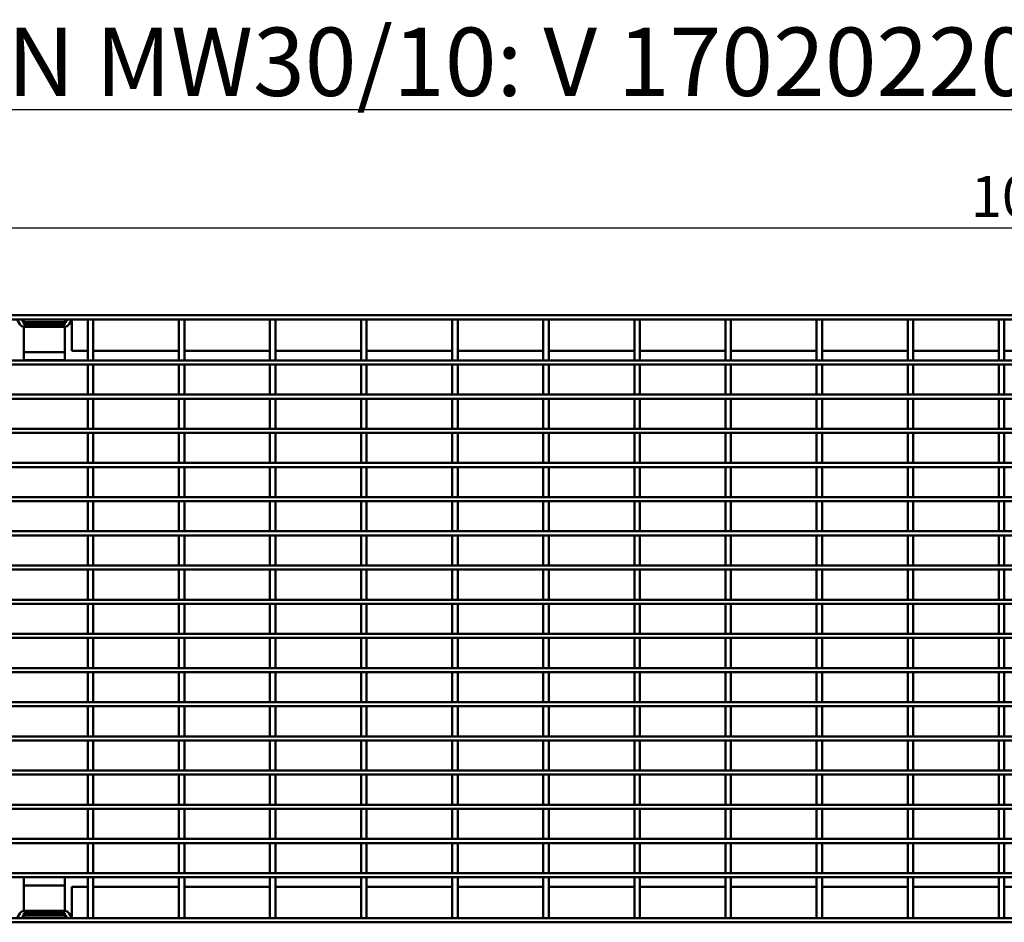
# Model space of a CAD drawing. Units: millimetres. Extents: x 0 to 11298, y 0 to 2970.
# Drawn here: x 4894 to 5254, y 2202 to 2532 of the extents above; entities that cross this region are included whole.
import ezdxf

# ---------------------------------------------------------------- set-up
doc = ezdxf.new("R2010")
doc.units = ezdxf.units.MM
doc.header["$LTSCALE"] = 5
for name, color, linetype, lineweight in [('Bemaßung (ISO)', 7, 'Continuous', 25), ('Sichtbar (ISO)', 7, 'Continuous', 50), ('Symbol (ISO)', 7, 'Continuous', 25)]:
    doc.layers.add(name, color=color, linetype=linetype, lineweight=lineweight)
doc.styles.add('BemaßungstextDataSheet', font='GIL_____.TTF')
doc.styles.add('Notiztext (DIN)', font='isocpeur.ttf')
doc.dimstyles.new('BemaßungDataSheet', dxfattribs={"dimscale": 5, "dimtxt": 3, "dimasz": 2.5, "dimexe": 3.175, "dimexo": 0.8, "dimgap": 0.8, "dimtad": 1, "dimdec": 0, "dimrnd": 1e-08, "dimtxsty": 'BemaßungstextDataSheet', "dimcen": 0.09, "dimdle": 10, "dimclrd": 256, "dimclre": 256, "dimclrt": 256, "dimadec": 0, "dimazin": 2, "dimtfac": 1.166667, "dimtdec": 1, "dimtmove": 0, "dimatfit": 3, "dimfxl": 1, "dimtolj": 1, "dimtzin": 0, "dimlwd": -1, "dimlwe": -1, "dimarcsym": 0})

# ---------------------------------------------------------------- blocks, each defined once
blk = doc.blocks.new('*D114')
at = {"layer": 'Bemaßung (ISO)', "transparency": 16777216}
for p, q in [((4787.73, 2426.4), (4787.73, 2471.78)), ((5785.73, 2409.9), (5785.73, 2471.78)), ((4800.23, 2455.9), (5773.23, 2455.9))]:
    blk.add_line(p, q, dxfattribs=at)
for points in [[(4800.23, 2457.99), (4800.23, 2453.82), (4787.73, 2455.9)], [(5773.23, 2457.99), (5773.23, 2453.82), (5785.73, 2455.9)]]:
    blk.add_solid(points, dxfattribs=at)
at = {"layer": 'Defpoints', "color": 0, "transparency": 16777216}
for p in [(5785.73, 2455.9), (4787.73, 2422.4), (5785.73, 2405.9)]:
    blk.add_point(p, dxfattribs=at)
at = {"layer": 'Bemaßung (ISO)', "transparency": 16777216, "insert": (5233, 2459.9), "char_height": 15, "attachment_point": 7, "style": 'BemaßungstextDataSheet'}
blk.add_mtext('\\A1; \\fGill Sans MT|b0|i0;\\H15.0000; 1000 (500)', dxfattribs=at)

msp = doc.modelspace()

# ---------------------------------------------------------------- linework, layer by layer
at = {"layer": 'Sichtbar (ISO)'}
for p, q in [((4787.73, 2423.9), (5785.73, 2423.9)), ((4787.73, 2422.4), (5785.73, 2422.4)), ((4894.19, 2420.7), (4893.37, 2422.13)), ((4894.94, 2422.4), (4895.49, 2421.45)), ((4895.73, 2422.28), (4895.73, 2422.4)), ((4895.73, 2422.28), (4895.73, 2421.42)), ((4895.73, 2421.42), (4895.73, 2420.53)), ((4895.73, 2421.42), (4910.73, 2421.42)), ((4910.73, 2422.28), (4910.73, 2422.4)), ((4910.73, 2422.28), (4910.73, 2421.42)), ((4910.73, 2421.42), (4910.73, 2420.53)), ((4910.98, 2421.45), (4911.53, 2422.4)), ((4913.1, 2422.13), (4912.28, 2420.7)), ((4913.23, 2422.28), (4913.23, 2421.4)), ((4913.23, 2421.4), (4913.23, 2410.9)), ((4914.73, 2422.38), (4913.53, 2422.38)), ((4914.73, 2422.4), (4914.73, 2422.38)), ((4921.1, 2422.4), (4919.1, 2422.4)), ((4919.1, 2422.4), (4919.1, 2407.4)), ((4921.1, 2407.4), (4921.1, 2422.4)), ((4954.43, 2422.4), (4952.43, 2422.4)), ((4952.43, 2422.4), (4952.43, 2407.4)), ((4954.43, 2407.4), (4954.43, 2422.4)), ((4987.76, 2422.4), (4985.76, 2422.4)), ((4985.76, 2422.4), (4985.76, 2407.4)), ((4987.76, 2407.4), (4987.76, 2422.4)), ((5021.09, 2422.4), (5019.09, 2422.4)), ((5019.09, 2422.4), (5019.09, 2407.4)), ((5021.09, 2407.4), (5021.09, 2422.4)), ((5054.42, 2422.4), (5052.42, 2422.4)), ((5052.42, 2422.4), (5052.42, 2407.4)), ((5054.42, 2407.4), (5054.42, 2422.4)), ((5087.75, 2422.4), (5085.75, 2422.4)), ((5085.75, 2422.4), (5085.75, 2407.4)), ((5087.75, 2407.4), (5087.75, 2422.4)), ((5121.08, 2422.4), (5119.08, 2422.4)), ((5119.08, 2422.4), (5119.08, 2407.4)), ((5121.08, 2407.4), (5121.08, 2422.4)), ((5154.41, 2422.4), (5152.41, 2422.4)), ((5152.41, 2422.4), (5152.41, 2407.4)), ((5154.41, 2407.4), (5154.41, 2422.4)), ((5187.74, 2422.4), (5185.74, 2422.4)), ((5185.74, 2422.4), (5185.74, 2407.4)), ((5187.74, 2407.4), (5187.74, 2422.4)), ((5221.07, 2422.4), (5219.07, 2422.4)), ((5219.07, 2422.4), (5219.07, 2407.4)), ((5221.07, 2407.4), (5221.07, 2422.4)), ((5254.4, 2422.4), (5252.4, 2422.4)), ((5252.4, 2422.4), (5252.4, 2407.4)), ((5254.4, 2407.4), (5254.4, 2422.4)), ((4895.73, 2420.53), (4910.73, 2420.53)), ((4895.73, 2413.22), (4895.73, 2419.71)), ((4910.55, 2419.7), (4895.92, 2419.7)), ((4910.73, 2419.71), (4910.73, 2413.22)), ((4895.73, 2413.22), (4895.73, 2410.43)), ((4895.73, 2408.31), (4895.73, 2410.43)), ((4910.73, 2410.43), (4895.73, 2410.43)), ((4910.73, 2410.43), (4910.73, 2413.22)), ((4910.73, 2410.43), (4910.73, 2408.31)), ((4919.1, 2410.9), (4913.23, 2410.9)), ((4952.43, 2410.9), (4921.1, 2410.9)), ((4985.76, 2410.9), (4954.43, 2410.9)), ((5019.09, 2410.9), (4987.76, 2410.9)), ((5052.42, 2410.9), (5021.09, 2410.9)), ((5085.75, 2410.9), (5054.42, 2410.9)), ((5119.08, 2410.9), (5087.75, 2410.9)), ((5152.41, 2410.9), (5121.08, 2410.9)), ((5185.74, 2410.9), (5154.41, 2410.9)), ((5219.07, 2410.9), (5187.74, 2410.9)), ((5252.4, 2410.9), (5221.07, 2410.9)), ((5285.73, 2410.9), (5254.4, 2410.9)), ((5785.73, 2407.4), (4787.73, 2407.4)), ((4895.73, 2408.03), (4895.73, 2408.31)), ((4895.73, 2407.45), (4895.73, 2408.03)), ((4910.73, 2407.45), (4895.73, 2407.45)), ((4910.73, 2408.31), (4910.73, 2408.03)), ((4910.73, 2408.03), (4910.73, 2407.45)), ((4919.1, 2407.4), (4921.1, 2407.4)), ((4952.43, 2407.4), (4954.43, 2407.4)), ((4985.76, 2407.4), (4987.76, 2407.4)), ((5019.09, 2407.4), (5021.09, 2407.4)), ((5052.42, 2407.4), (5054.42, 2407.4)), ((5085.75, 2407.4), (5087.75, 2407.4)), ((5119.08, 2407.4), (5121.08, 2407.4)), ((5152.41, 2407.4), (5154.41, 2407.4)), ((5185.74, 2407.4), (5187.74, 2407.4)), ((5219.07, 2407.4), (5221.07, 2407.4)), ((5252.4, 2407.4), (5254.4, 2407.4)), ((5785.73, 2405.9), (4887.83, 2405.9)), ((4919.1, 2405.9), (4919.1, 2394.9)), ((4921.1, 2405.9), (4919.1, 2405.9)), ((4921.1, 2394.9), (4921.1, 2405.9)), ((4952.43, 2405.9), (4952.43, 2394.9)), ((4954.43, 2405.9), (4952.43, 2405.9)), ((4954.43, 2394.9), (4954.43, 2405.9)), ((4985.76, 2405.9), (4985.76, 2394.9)), ((4987.76, 2405.9), (4985.76, 2405.9)), ((4987.76, 2394.9), (4987.76, 2405.9)), ((5019.09, 2405.9), (5019.09, 2394.9)), ((5021.09, 2405.9), (5019.09, 2405.9)), ((5021.09, 2394.9), (5021.09, 2405.9)), ((5052.42, 2405.9), (5052.42, 2394.9)), ((5054.42, 2405.9), (5052.42, 2405.9)), ((5054.42, 2394.9), (5054.42, 2405.9)), ((5085.75, 2405.9), (5085.75, 2394.9)), ((5087.75, 2405.9), (5085.75, 2405.9)), ((5087.75, 2394.9), (5087.75, 2405.9)), ((5119.08, 2405.9), (5119.08, 2394.9)), ((5121.08, 2405.9), (5119.08, 2405.9)), ((5121.08, 2394.9), (5121.08, 2405.9)), ((5152.41, 2405.9), (5152.41, 2394.9)), ((5154.41, 2405.9), (5152.41, 2405.9)), ((5154.41, 2394.9), (5154.41, 2405.9)), ((5185.74, 2405.9), (5185.74, 2394.9)), ((5187.74, 2405.9), (5185.74, 2405.9)), ((5187.74, 2394.9), (5187.74, 2405.9)), ((5219.07, 2405.9), (5219.07, 2394.9)), ((5221.07, 2405.9), (5219.07, 2405.9)), ((5221.07, 2394.9), (5221.07, 2405.9)), ((5252.4, 2405.9), (5252.4, 2394.9)), ((5254.4, 2405.9), (5252.4, 2405.9)), ((5254.4, 2394.9), (5254.4, 2405.9)), ((5785.73, 2394.9), (4887.83, 2394.9)), ((5785.73, 2393.4), (4887.83, 2393.4)), ((4919.1, 2394.9), (4921.1, 2394.9)), ((4919.1, 2393.4), (4919.1, 2382.4)), ((4921.1, 2393.4), (4919.1, 2393.4)), ((4921.1, 2382.4), (4921.1, 2393.4)), ((4952.43, 2394.9), (4954.43, 2394.9)), ((4952.43, 2393.4), (4952.43, 2382.4)), ((4954.43, 2393.4), (4952.43, 2393.4)), ((4954.43, 2382.4), (4954.43, 2393.4)), ((4985.76, 2394.9), (4987.76, 2394.9)), ((4985.76, 2393.4), (4985.76, 2382.4)), ((4987.76, 2393.4), (4985.76, 2393.4)), ((4987.76, 2382.4), (4987.76, 2393.4)), ((5019.09, 2394.9), (5021.09, 2394.9)), ((5019.09, 2393.4), (5019.09, 2382.4)), ((5021.09, 2393.4), (5019.09, 2393.4)), ((5021.09, 2382.4), (5021.09, 2393.4)), ((5052.42, 2394.9), (5054.42, 2394.9)), ((5052.42, 2393.4), (5052.42, 2382.4)), ((5054.42, 2393.4), (5052.42, 2393.4)), ((5054.42, 2382.4), (5054.42, 2393.4)), ((5085.75, 2394.9), (5087.75, 2394.9)), ((5085.75, 2393.4), (5085.75, 2382.4)), ((5087.75, 2393.4), (5085.75, 2393.4)), ((5087.75, 2382.4), (5087.75, 2393.4)), ((5119.08, 2394.9), (5121.08, 2394.9)), ((5119.08, 2393.4), (5119.08, 2382.4)), ((5121.08, 2393.4), (5119.08, 2393.4)), ((5121.08, 2382.4), (5121.08, 2393.4)), ((5152.41, 2394.9), (5154.41, 2394.9)), ((5152.41, 2393.4), (5152.41, 2382.4)), ((5154.41, 2393.4), (5152.41, 2393.4)), ((5154.41, 2382.4), (5154.41, 2393.4)), ((5185.74, 2394.9), (5187.74, 2394.9)), ((5185.74, 2393.4), (5185.74, 2382.4)), ((5187.74, 2393.4), (5185.74, 2393.4)), ((5187.74, 2382.4), (5187.74, 2393.4)), ((5219.07, 2394.9), (5221.07, 2394.9)), ((5219.07, 2393.4), (5219.07, 2382.4)), ((5221.07, 2393.4), (5219.07, 2393.4)), ((5221.07, 2382.4), (5221.07, 2393.4)), ((5252.4, 2394.9), (5254.4, 2394.9)), ((5252.4, 2393.4), (5252.4, 2382.4)), ((5254.4, 2393.4), (5252.4, 2393.4)), ((5254.4, 2382.4), (5254.4, 2393.4)), ((5785.73, 2382.4), (4887.83, 2382.4)), ((4919.1, 2382.4), (4921.1, 2382.4)), ((4952.43, 2382.4), (4954.43, 2382.4)), ((4985.76, 2382.4), (4987.76, 2382.4)), ((5019.09, 2382.4), (5021.09, 2382.4)), ((5052.42, 2382.4), (5054.42, 2382.4)), ((5085.75, 2382.4), (5087.75, 2382.4)), ((5119.08, 2382.4), (5121.08, 2382.4)), ((5152.41, 2382.4), (5154.41, 2382.4)), ((5185.74, 2382.4), (5187.74, 2382.4)), ((5219.07, 2382.4), (5221.07, 2382.4)), ((5252.4, 2382.4), (5254.4, 2382.4)), ((5785.73, 2380.9), (4787.73, 2380.9)), ((4919.1, 2380.9), (4919.1, 2369.9)), ((4921.1, 2380.9), (4919.1, 2380.9)), ((4921.1, 2369.9), (4921.1, 2380.9)), ((4952.43, 2380.9), (4952.43, 2369.9)), ((4954.43, 2380.9), (4952.43, 2380.9)), ((4954.43, 2369.9), (4954.43, 2380.9)), ((4985.76, 2380.9), (4985.76, 2369.9)), ((4987.76, 2380.9), (4985.76, 2380.9)), ((4987.76, 2369.9), (4987.76, 2380.9)), ((5019.09, 2380.9), (5019.09, 2369.9)), ((5021.09, 2380.9), (5019.09, 2380.9)), ((5021.09, 2369.9), (5021.09, 2380.9)), ((5052.42, 2380.9), (5052.42, 2369.9)), ((5054.42, 2380.9), (5052.42, 2380.9)), ((5054.42, 2369.9), (5054.42, 2380.9)), ((5085.75, 2380.9), (5085.75, 2369.9)), ((5087.75, 2380.9), (5085.75, 2380.9)), ((5087.75, 2369.9), (5087.75, 2380.9)), ((5119.08, 2380.9), (5119.08, 2369.9)), ((5121.08, 2380.9), (5119.08, 2380.9)), ((5121.08, 2369.9), (5121.08, 2380.9)), ((5152.41, 2380.9), (5152.41, 2369.9)), ((5154.41, 2380.9), (5152.41, 2380.9)), ((5154.41, 2369.9), (5154.41, 2380.9)), ((5185.74, 2380.9), (5185.74, 2369.9)), ((5187.74, 2380.9), (5185.74, 2380.9)), ((5187.74, 2369.9), (5187.74, 2380.9)), ((5219.07, 2380.9), (5219.07, 2369.9)), ((5221.07, 2380.9), (5219.07, 2380.9)), ((5221.07, 2369.9), (5221.07, 2380.9)), ((5252.4, 2380.9), (5252.4, 2369.9)), ((5254.4, 2380.9), (5252.4, 2380.9)), ((5254.4, 2369.9), (5254.4, 2380.9)), ((5785.73, 2369.9), (4787.73, 2369.9)), ((5785.73, 2368.4), (4787.73, 2368.4)), ((4919.1, 2369.9), (4921.1, 2369.9)), ((4919.1, 2368.4), (4919.1, 2357.4)), ((4921.1, 2368.4), (4919.1, 2368.4)), ((4921.1, 2357.4), (4921.1, 2368.4)), ((4952.43, 2369.9), (4954.43, 2369.9)), ((4952.43, 2368.4), (4952.43, 2357.4)), ((4954.43, 2368.4), (4952.43, 2368.4)), ((4954.43, 2357.4), (4954.43, 2368.4)), ((4985.76, 2369.9), (4987.76, 2369.9)), ((4985.76, 2368.4), (4985.76, 2357.4)), ((4987.76, 2368.4), (4985.76, 2368.4)), ((4987.76, 2357.4), (4987.76, 2368.4)), ((5019.09, 2369.9), (5021.09, 2369.9)), ((5019.09, 2368.4), (5019.09, 2357.4)), ((5021.09, 2368.4), (5019.09, 2368.4)), ((5021.09, 2357.4), (5021.09, 2368.4)), ((5052.42, 2369.9), (5054.42, 2369.9)), ((5052.42, 2368.4), (5052.42, 2357.4)), ((5054.42, 2368.4), (5052.42, 2368.4)), ((5054.42, 2357.4), (5054.42, 2368.4)), ((5085.75, 2369.9), (5087.75, 2369.9)), ((5085.75, 2368.4), (5085.75, 2357.4)), ((5087.75, 2368.4), (5085.75, 2368.4)), ((5087.75, 2357.4), (5087.75, 2368.4)), ((5119.08, 2369.9), (5121.08, 2369.9)), ((5119.08, 2368.4), (5119.08, 2357.4)), ((5121.08, 2368.4), (5119.08, 2368.4)), ((5121.08, 2357.4), (5121.08, 2368.4)), ((5152.41, 2369.9), (5154.41, 2369.9)), ((5152.41, 2368.4), (5152.41, 2357.4)), ((5154.41, 2368.4), (5152.41, 2368.4)), ((5154.41, 2357.4), (5154.41, 2368.4)), ((5185.74, 2369.9), (5187.74, 2369.9)), ((5185.74, 2368.4), (5185.74, 2357.4)), ((5187.74, 2368.4), (5185.74, 2368.4)), ((5187.74, 2357.4), (5187.74, 2368.4)), ((5219.07, 2369.9), (5221.07, 2369.9)), ((5219.07, 2368.4), (5219.07, 2357.4)), ((5221.07, 2368.4), (5219.07, 2368.4)), ((5221.07, 2357.4), (5221.07, 2368.4)), ((5252.4, 2369.9), (5254.4, 2369.9)), ((5252.4, 2368.4), (5252.4, 2357.4)), ((5254.4, 2368.4), (5252.4, 2368.4)), ((5254.4, 2357.4), (5254.4, 2368.4)), ((5785.73, 2357.4), (4787.73, 2357.4)), ((5785.73, 2355.9), (4787.73, 2355.9)), ((4919.1, 2357.4), (4921.1, 2357.4)), ((4919.1, 2355.9), (4919.1, 2344.9)), ((4921.1, 2355.9), (4919.1, 2355.9)), ((4921.1, 2344.9), (4921.1, 2355.9)), ((4952.43, 2357.4), (4954.43, 2357.4)), ((4952.43, 2355.9), (4952.43, 2344.9)), ((4954.43, 2355.9), (4952.43, 2355.9)), ((4954.43, 2344.9), (4954.43, 2355.9)), ((4985.76, 2357.4), (4987.76, 2357.4)), ((4985.76, 2355.9), (4985.76, 2344.9)), ((4987.76, 2355.9), (4985.76, 2355.9)), ((4987.76, 2344.9), (4987.76, 2355.9)), ((5019.09, 2357.4), (5021.09, 2357.4)), ((5019.09, 2355.9), (5019.09, 2344.9)), ((5021.09, 2355.9), (5019.09, 2355.9)), ((5021.09, 2344.9), (5021.09, 2355.9)), ((5052.42, 2357.4), (5054.42, 2357.4)), ((5052.42, 2355.9), (5052.42, 2344.9)), ((5054.42, 2355.9), (5052.42, 2355.9)), ((5054.42, 2344.9), (5054.42, 2355.9)), ((5085.75, 2357.4), (5087.75, 2357.4)), ((5085.75, 2355.9), (5085.75, 2344.9)), ((5087.75, 2355.9), (5085.75, 2355.9)), ((5087.75, 2344.9), (5087.75, 2355.9)), ((5119.08, 2357.4), (5121.08, 2357.4)), ((5119.08, 2355.9), (5119.08, 2344.9)), ((5121.08, 2355.9), (5119.08, 2355.9)), ((5121.08, 2344.9), (5121.08, 2355.9)), ((5152.41, 2357.4), (5154.41, 2357.4)), ((5152.41, 2355.9), (5152.41, 2344.9)), ((5154.41, 2355.9), (5152.41, 2355.9)), ((5154.41, 2344.9), (5154.41, 2355.9)), ((5185.74, 2357.4), (5187.74, 2357.4)), ((5185.74, 2355.9), (5185.74, 2344.9)), ((5187.74, 2355.9), (5185.74, 2355.9)), ((5187.74, 2344.9), (5187.74, 2355.9)), ((5219.07, 2357.4), (5221.07, 2357.4)), ((5219.07, 2355.9), (5219.07, 2344.9)), ((5221.07, 2355.9), (5219.07, 2355.9)), ((5221.07, 2344.9), (5221.07, 2355.9)), ((5252.4, 2357.4), (5254.4, 2357.4)), ((5252.4, 2355.9), (5252.4, 2344.9)), ((5254.4, 2355.9), (5252.4, 2355.9)), ((5254.4, 2344.9), (5254.4, 2355.9)), ((5785.73, 2344.9), (4787.73, 2344.9)), ((5785.73, 2343.4), (4787.73, 2343.4)), ((4919.1, 2344.9), (4921.1, 2344.9)), ((4919.1, 2343.4), (4919.1, 2332.4)), ((4921.1, 2343.4), (4919.1, 2343.4)), ((4921.1, 2332.4), (4921.1, 2343.4)), ((4952.43, 2344.9), (4954.43, 2344.9)), ((4952.43, 2343.4), (4952.43, 2332.4)), ((4954.43, 2343.4), (4952.43, 2343.4)), ((4954.43, 2332.4), (4954.43, 2343.4)), ((4985.76, 2344.9), (4987.76, 2344.9)), ((4985.76, 2343.4), (4985.76, 2332.4)), ((4987.76, 2343.4), (4985.76, 2343.4)), ((4987.76, 2332.4), (4987.76, 2343.4)), ((5019.09, 2344.9), (5021.09, 2344.9)), ((5019.09, 2343.4), (5019.09, 2332.4)), ((5021.09, 2343.4), (5019.09, 2343.4)), ((5021.09, 2332.4), (5021.09, 2343.4)), ((5052.42, 2344.9), (5054.42, 2344.9)), ((5052.42, 2343.4), (5052.42, 2332.4)), ((5054.42, 2343.4), (5052.42, 2343.4)), ((5054.42, 2332.4), (5054.42, 2343.4)), ((5085.75, 2344.9), (5087.75, 2344.9)), ((5085.75, 2343.4), (5085.75, 2332.4)), ((5087.75, 2343.4), (5085.75, 2343.4)), ((5087.75, 2332.4), (5087.75, 2343.4)), ((5119.08, 2344.9), (5121.08, 2344.9)), ((5119.08, 2343.4), (5119.08, 2332.4)), ((5121.08, 2343.4), (5119.08, 2343.4)), ((5121.08, 2332.4), (5121.08, 2343.4)), ((5152.41, 2344.9), (5154.41, 2344.9)), ((5152.41, 2343.4), (5152.41, 2332.4)), ((5154.41, 2343.4), (5152.41, 2343.4)), ((5154.41, 2332.4), (5154.41, 2343.4)), ((5185.74, 2344.9), (5187.74, 2344.9)), ((5185.74, 2343.4), (5185.74, 2332.4)), ((5187.74, 2343.4), (5185.74, 2343.4)), ((5187.74, 2332.4), (5187.74, 2343.4)), ((5219.07, 2344.9), (5221.07, 2344.9)), ((5219.07, 2343.4), (5219.07, 2332.4)), ((5221.07, 2343.4), (5219.07, 2343.4)), ((5221.07, 2332.4), (5221.07, 2343.4)), ((5252.4, 2344.9), (5254.4, 2344.9)), ((5252.4, 2343.4), (5252.4, 2332.4)), ((5254.4, 2343.4), (5252.4, 2343.4)), ((5254.4, 2332.4), (5254.4, 2343.4)), ((5785.73, 2332.4), (4787.73, 2332.4)), ((5785.73, 2330.9), (4787.73, 2330.9)), ((4919.1, 2332.4), (4921.1, 2332.4)), ((4919.1, 2330.9), (4919.1, 2319.9)), ((4921.1, 2330.9), (4919.1, 2330.9)), ((4921.1, 2319.9), (4921.1, 2330.9)), ((4952.43, 2332.4), (4954.43, 2332.4)), ((4952.43, 2330.9), (4952.43, 2319.9)), ((4954.43, 2330.9), (4952.43, 2330.9)), ((4954.43, 2319.9), (4954.43, 2330.9)), ((4985.76, 2332.4), (4987.76, 2332.4)), ((4985.76, 2330.9), (4985.76, 2319.9)), ((4987.76, 2330.9), (4985.76, 2330.9)), ((4987.76, 2319.9), (4987.76, 2330.9)), ((5019.09, 2332.4), (5021.09, 2332.4)), ((5019.09, 2330.9), (5019.09, 2319.9)), ((5021.09, 2330.9), (5019.09, 2330.9)), ((5021.09, 2319.9), (5021.09, 2330.9)), ((5052.42, 2332.4), (5054.42, 2332.4)), ((5052.42, 2330.9), (5052.42, 2319.9)), ((5054.42, 2330.9), (5052.42, 2330.9)), ((5054.42, 2319.9), (5054.42, 2330.9)), ((5085.75, 2332.4), (5087.75, 2332.4)), ((5085.75, 2330.9), (5085.75, 2319.9)), ((5087.75, 2330.9), (5085.75, 2330.9)), ((5087.75, 2319.9), (5087.75, 2330.9)), ((5119.08, 2332.4), (5121.08, 2332.4)), ((5119.08, 2330.9), (5119.08, 2319.9)), ((5121.08, 2330.9), (5119.08, 2330.9)), ((5121.08, 2319.9), (5121.08, 2330.9)), ((5152.41, 2332.4), (5154.41, 2332.4)), ((5152.41, 2330.9), (5152.41, 2319.9)), ((5154.41, 2330.9), (5152.41, 2330.9)), ((5154.41, 2319.9), (5154.41, 2330.9)), ((5185.74, 2332.4), (5187.74, 2332.4)), ((5185.74, 2330.9), (5185.74, 2319.9)), ((5187.74, 2330.9), (5185.74, 2330.9)), ((5187.74, 2319.9), (5187.74, 2330.9)), ((5219.07, 2332.4), (5221.07, 2332.4)), ((5219.07, 2330.9), (5219.07, 2319.9)), ((5221.07, 2330.9), (5219.07, 2330.9)), ((5221.07, 2319.9), (5221.07, 2330.9)), ((5252.4, 2332.4), (5254.4, 2332.4)), ((5252.4, 2330.9), (5252.4, 2319.9)), ((5254.4, 2330.9), (5252.4, 2330.9)), ((5254.4, 2319.9), (5254.4, 2330.9)), ((5785.73, 2319.9), (4787.73, 2319.9)), ((4919.1, 2319.9), (4921.1, 2319.9)), ((4952.43, 2319.9), (4954.43, 2319.9)), ((4985.76, 2319.9), (4987.76, 2319.9)), ((5019.09, 2319.9), (5021.09, 2319.9)), ((5052.42, 2319.9), (5054.42, 2319.9)), ((5085.75, 2319.9), (5087.75, 2319.9)), ((5119.08, 2319.9), (5121.08, 2319.9)), ((5152.41, 2319.9), (5154.41, 2319.9)), ((5185.74, 2319.9), (5187.74, 2319.9)), ((5219.07, 2319.9), (5221.07, 2319.9)), ((5252.4, 2319.9), (5254.4, 2319.9)), ((5785.73, 2318.4), (4787.73, 2318.4)), ((4919.1, 2318.4), (4919.1, 2307.4)), ((4921.1, 2318.4), (4919.1, 2318.4)), ((4921.1, 2307.4), (4921.1, 2318.4)), ((4952.43, 2318.4), (4952.43, 2307.4)), ((4954.43, 2318.4), (4952.43, 2318.4)), ((4954.43, 2307.4), (4954.43, 2318.4)), ((4985.76, 2318.4), (4985.76, 2307.4)), ((4987.76, 2318.4), (4985.76, 2318.4)), ((4987.76, 2307.4), (4987.76, 2318.4)), ((5019.09, 2318.4), (5019.09, 2307.4)), ((5021.09, 2318.4), (5019.09, 2318.4)), ((5021.09, 2307.4), (5021.09, 2318.4)), ((5052.42, 2318.4), (5052.42, 2307.4)), ((5054.42, 2318.4), (5052.42, 2318.4)), ((5054.42, 2307.4), (5054.42, 2318.4)), ((5085.75, 2318.4), (5085.75, 2307.4)), ((5087.75, 2318.4), (5085.75, 2318.4)), ((5087.75, 2307.4), (5087.75, 2318.4)), ((5119.08, 2318.4), (5119.08, 2307.4)), ((5121.08, 2318.4), (5119.08, 2318.4)), ((5121.08, 2307.4), (5121.08, 2318.4)), ((5152.41, 2318.4), (5152.41, 2307.4)), ((5154.41, 2318.4), (5152.41, 2318.4)), ((5154.41, 2307.4), (5154.41, 2318.4)), ((5185.74, 2318.4), (5185.74, 2307.4)), ((5187.74, 2318.4), (5185.74, 2318.4)), ((5187.74, 2307.4), (5187.74, 2318.4)), ((5219.07, 2318.4), (5219.07, 2307.4)), ((5221.07, 2318.4), (5219.07, 2318.4)), ((5221.07, 2307.4), (5221.07, 2318.4)), ((5252.4, 2318.4), (5252.4, 2307.4)), ((5254.4, 2318.4), (5252.4, 2318.4)), ((5254.4, 2307.4), (5254.4, 2318.4)), ((5785.73, 2307.4), (4787.73, 2307.4)), ((5785.73, 2305.9), (4787.73, 2305.9)), ((4919.1, 2307.4), (4921.1, 2307.4)), ((4919.1, 2305.9), (4919.1, 2294.9)), ((4921.1, 2305.9), (4919.1, 2305.9)), ((4921.1, 2294.9), (4921.1, 2305.9)), ((4952.43, 2307.4), (4954.43, 2307.4)), ((4952.43, 2305.9), (4952.43, 2294.9)), ((4954.43, 2305.9), (4952.43, 2305.9)), ((4954.43, 2294.9), (4954.43, 2305.9)), ((4985.76, 2307.4), (4987.76, 2307.4)), ((4985.76, 2305.9), (4985.76, 2294.9)), ((4987.76, 2305.9), (4985.76, 2305.9)), ((4987.76, 2294.9), (4987.76, 2305.9)), ((5019.09, 2307.4), (5021.09, 2307.4)), ((5019.09, 2305.9), (5019.09, 2294.9)), ((5021.09, 2305.9), (5019.09, 2305.9)), ((5021.09, 2294.9), (5021.09, 2305.9)), ((5052.42, 2307.4), (5054.42, 2307.4)), ((5052.42, 2305.9), (5052.42, 2294.9)), ((5054.42, 2305.9), (5052.42, 2305.9)), ((5054.42, 2294.9), (5054.42, 2305.9)), ((5085.75, 2307.4), (5087.75, 2307.4)), ((5085.75, 2305.9), (5085.75, 2294.9)), ((5087.75, 2305.9), (5085.75, 2305.9)), ((5087.75, 2294.9), (5087.75, 2305.9)), ((5119.08, 2307.4), (5121.08, 2307.4)), ((5119.08, 2305.9), (5119.08, 2294.9)), ((5121.08, 2305.9), (5119.08, 2305.9)), ((5121.08, 2294.9), (5121.08, 2305.9)), ((5152.41, 2307.4), (5154.41, 2307.4)), ((5152.41, 2305.9), (5152.41, 2294.9)), ((5154.41, 2305.9), (5152.41, 2305.9)), ((5154.41, 2294.9), (5154.41, 2305.9)), ((5185.74, 2307.4), (5187.74, 2307.4)), ((5185.74, 2305.9), (5185.74, 2294.9)), ((5187.74, 2305.9), (5185.74, 2305.9)), ((5187.74, 2294.9), (5187.74, 2305.9)), ((5219.07, 2307.4), (5221.07, 2307.4)), ((5219.07, 2305.9), (5219.07, 2294.9)), ((5221.07, 2305.9), (5219.07, 2305.9)), ((5221.07, 2294.9), (5221.07, 2305.9)), ((5252.4, 2307.4), (5254.4, 2307.4)), ((5252.4, 2305.9), (5252.4, 2294.9)), ((5254.4, 2305.9), (5252.4, 2305.9)), ((5254.4, 2294.9), (5254.4, 2305.9)), ((5785.73, 2294.9), (4787.73, 2294.9)), ((4919.1, 2294.9), (4921.1, 2294.9)), ((4952.43, 2294.9), (4954.43, 2294.9)), ((4985.76, 2294.9), (4987.76, 2294.9)), ((5019.09, 2294.9), (5021.09, 2294.9)), ((5052.42, 2294.9), (5054.42, 2294.9)), ((5085.75, 2294.9), (5087.75, 2294.9)), ((5119.08, 2294.9), (5121.08, 2294.9)), ((5152.41, 2294.9), (5154.41, 2294.9)), ((5185.74, 2294.9), (5187.74, 2294.9)), ((5219.07, 2294.9), (5221.07, 2294.9)), ((5252.4, 2294.9), (5254.4, 2294.9)), ((5785.73, 2293.4), (4787.73, 2293.4)), ((4919.1, 2293.4), (4919.1, 2282.4)), ((4921.1, 2293.4), (4919.1, 2293.4)), ((4921.1, 2282.4), (4921.1, 2293.4)), ((4952.43, 2293.4), (4952.43, 2282.4)), ((4954.43, 2293.4), (4952.43, 2293.4)), ((4954.43, 2282.4), (4954.43, 2293.4)), ((4985.76, 2293.4), (4985.76, 2282.4)), ((4987.76, 2293.4), (4985.76, 2293.4)), ((4987.76, 2282.4), (4987.76, 2293.4)), ((5019.09, 2293.4), (5019.09, 2282.4)), ((5021.09, 2293.4), (5019.09, 2293.4)), ((5021.09, 2282.4), (5021.09, 2293.4)), ((5052.42, 2293.4), (5052.42, 2282.4)), ((5054.42, 2293.4), (5052.42, 2293.4)), ((5054.42, 2282.4), (5054.42, 2293.4)), ((5085.75, 2293.4), (5085.75, 2282.4)), ((5087.75, 2293.4), (5085.75, 2293.4)), ((5087.75, 2282.4), (5087.75, 2293.4)), ((5119.08, 2293.4), (5119.08, 2282.4)), ((5121.08, 2293.4), (5119.08, 2293.4)), ((5121.08, 2282.4), (5121.08, 2293.4)), ((5152.41, 2293.4), (5152.41, 2282.4)), ((5154.41, 2293.4), (5152.41, 2293.4)), ((5154.41, 2282.4), (5154.41, 2293.4)), ((5185.74, 2293.4), (5185.74, 2282.4)), ((5187.74, 2293.4), (5185.74, 2293.4)), ((5187.74, 2282.4), (5187.74, 2293.4)), ((5219.07, 2293.4), (5219.07, 2282.4)), ((5221.07, 2293.4), (5219.07, 2293.4)), ((5221.07, 2282.4), (5221.07, 2293.4)), ((5252.4, 2293.4), (5252.4, 2282.4)), ((5254.4, 2293.4), (5252.4, 2293.4)), ((5254.4, 2282.4), (5254.4, 2293.4)), ((5785.73, 2282.4), (4787.73, 2282.4)), ((5785.73, 2280.9), (4787.73, 2280.9)), ((4919.1, 2282.4), (4921.1, 2282.4)), ((4919.1, 2280.9), (4919.1, 2269.9)), ((4921.1, 2280.9), (4919.1, 2280.9)), ((4921.1, 2269.9), (4921.1, 2280.9)), ((4952.43, 2282.4), (4954.43, 2282.4)), ((4952.43, 2280.9), (4952.43, 2269.9)), ((4954.43, 2280.9), (4952.43, 2280.9)), ((4954.43, 2269.9), (4954.43, 2280.9)), ((4985.76, 2282.4), (4987.76, 2282.4)), ((4985.76, 2280.9), (4985.76, 2269.9)), ((4987.76, 2280.9), (4985.76, 2280.9)), ((4987.76, 2269.9), (4987.76, 2280.9)), ((5019.09, 2282.4), (5021.09, 2282.4)), ((5019.09, 2280.9), (5019.09, 2269.9)), ((5021.09, 2280.9), (5019.09, 2280.9)), ((5021.09, 2269.9), (5021.09, 2280.9)), ((5052.42, 2282.4), (5054.42, 2282.4)), ((5052.42, 2280.9), (5052.42, 2269.9)), ((5054.42, 2280.9), (5052.42, 2280.9)), ((5054.42, 2269.9), (5054.42, 2280.9)), ((5085.75, 2282.4), (5087.75, 2282.4)), ((5085.75, 2280.9), (5085.75, 2269.9)), ((5087.75, 2280.9), (5085.75, 2280.9)), ((5087.75, 2269.9), (5087.75, 2280.9)), ((5119.08, 2282.4), (5121.08, 2282.4)), ((5119.08, 2280.9), (5119.08, 2269.9)), ((5121.08, 2280.9), (5119.08, 2280.9)), ((5121.08, 2269.9), (5121.08, 2280.9)), ((5152.41, 2282.4), (5154.41, 2282.4)), ((5152.41, 2280.9), (5152.41, 2269.9)), ((5154.41, 2280.9), (5152.41, 2280.9)), ((5154.41, 2269.9), (5154.41, 2280.9)), ((5185.74, 2282.4), (5187.74, 2282.4)), ((5185.74, 2280.9), (5185.74, 2269.9)), ((5187.74, 2280.9), (5185.74, 2280.9)), ((5187.74, 2269.9), (5187.74, 2280.9)), ((5219.07, 2282.4), (5221.07, 2282.4)), ((5219.07, 2280.9), (5219.07, 2269.9)), ((5221.07, 2280.9), (5219.07, 2280.9)), ((5221.07, 2269.9), (5221.07, 2280.9)), ((5252.4, 2282.4), (5254.4, 2282.4)), ((5252.4, 2280.9), (5252.4, 2269.9)), ((5254.4, 2280.9), (5252.4, 2280.9)), ((5254.4, 2269.9), (5254.4, 2280.9)), ((5785.73, 2269.9), (4787.73, 2269.9)), ((4919.1, 2269.9), (4921.1, 2269.9)), ((4952.43, 2269.9), (4954.43, 2269.9)), ((4985.76, 2269.9), (4987.76, 2269.9)), ((5019.09, 2269.9), (5021.09, 2269.9)), ((5052.42, 2269.9), (5054.42, 2269.9)), ((5085.75, 2269.9), (5087.75, 2269.9)), ((5119.08, 2269.9), (5121.08, 2269.9)), ((5152.41, 2269.9), (5154.41, 2269.9)), ((5185.74, 2269.9), (5187.74, 2269.9)), ((5219.07, 2269.9), (5221.07, 2269.9)), ((5252.4, 2269.9), (5254.4, 2269.9)), ((5785.73, 2268.4), (4787.73, 2268.4)), ((4919.1, 2268.4), (4919.1, 2257.4)), ((4921.1, 2268.4), (4919.1, 2268.4)), ((4921.1, 2257.4), (4921.1, 2268.4)), ((4952.43, 2268.4), (4952.43, 2257.4)), ((4954.43, 2268.4), (4952.43, 2268.4)), ((4954.43, 2257.4), (4954.43, 2268.4)), ((4985.76, 2268.4), (4985.76, 2257.4)), ((4987.76, 2268.4), (4985.76, 2268.4)), ((4987.76, 2257.4), (4987.76, 2268.4)), ((5019.09, 2268.4), (5019.09, 2257.4)), ((5021.09, 2268.4), (5019.09, 2268.4)), ((5021.09, 2257.4), (5021.09, 2268.4)), ((5052.42, 2268.4), (5052.42, 2257.4)), ((5054.42, 2268.4), (5052.42, 2268.4)), ((5054.42, 2257.4), (5054.42, 2268.4)), ((5085.75, 2268.4), (5085.75, 2257.4)), ((5087.75, 2268.4), (5085.75, 2268.4)), ((5087.75, 2257.4), (5087.75, 2268.4)), ((5119.08, 2268.4), (5119.08, 2257.4)), ((5121.08, 2268.4), (5119.08, 2268.4)), ((5121.08, 2257.4), (5121.08, 2268.4)), ((5152.41, 2268.4), (5152.41, 2257.4)), ((5154.41, 2268.4), (5152.41, 2268.4)), ((5154.41, 2257.4), (5154.41, 2268.4)), ((5185.74, 2268.4), (5185.74, 2257.4)), ((5187.74, 2268.4), (5185.74, 2268.4)), ((5187.74, 2257.4), (5187.74, 2268.4)), ((5219.07, 2268.4), (5219.07, 2257.4)), ((5221.07, 2268.4), (5219.07, 2268.4)), ((5221.07, 2257.4), (5221.07, 2268.4)), ((5252.4, 2268.4), (5252.4, 2257.4)), ((5254.4, 2268.4), (5252.4, 2268.4)), ((5254.4, 2257.4), (5254.4, 2268.4)), ((5785.73, 2257.4), (4787.73, 2257.4)), ((5785.73, 2255.9), (4787.73, 2255.9)), ((4919.1, 2257.4), (4921.1, 2257.4)), ((4919.1, 2255.9), (4919.1, 2244.9)), ((4921.1, 2255.9), (4919.1, 2255.9)), ((4921.1, 2244.9), (4921.1, 2255.9)), ((4952.43, 2257.4), (4954.43, 2257.4)), ((4952.43, 2255.9), (4952.43, 2244.9)), ((4954.43, 2255.9), (4952.43, 2255.9)), ((4954.43, 2244.9), (4954.43, 2255.9)), ((4985.76, 2257.4), (4987.76, 2257.4)), ((4985.76, 2255.9), (4985.76, 2244.9)), ((4987.76, 2255.9), (4985.76, 2255.9)), ((4987.76, 2244.9), (4987.76, 2255.9)), ((5019.09, 2257.4), (5021.09, 2257.4)), ((5019.09, 2255.9), (5019.09, 2244.9)), ((5021.09, 2255.9), (5019.09, 2255.9)), ((5021.09, 2244.9), (5021.09, 2255.9)), ((5052.42, 2257.4), (5054.42, 2257.4)), ((5052.42, 2255.9), (5052.42, 2244.9)), ((5054.42, 2255.9), (5052.42, 2255.9)), ((5054.42, 2244.9), (5054.42, 2255.9)), ((5085.75, 2257.4), (5087.75, 2257.4)), ((5085.75, 2255.9), (5085.75, 2244.9)), ((5087.75, 2255.9), (5085.75, 2255.9)), ((5087.75, 2244.9), (5087.75, 2255.9)), ((5119.08, 2257.4), (5121.08, 2257.4)), ((5119.08, 2255.9), (5119.08, 2244.9)), ((5121.08, 2255.9), (5119.08, 2255.9)), ((5121.08, 2244.9), (5121.08, 2255.9)), ((5152.41, 2257.4), (5154.41, 2257.4)), ((5152.41, 2255.9), (5152.41, 2244.9)), ((5154.41, 2255.9), (5152.41, 2255.9)), ((5154.41, 2244.9), (5154.41, 2255.9)), ((5185.74, 2257.4), (5187.74, 2257.4)), ((5185.74, 2255.9), (5185.74, 2244.9)), ((5187.74, 2255.9), (5185.74, 2255.9)), ((5187.74, 2244.9), (5187.74, 2255.9)), ((5219.07, 2257.4), (5221.07, 2257.4)), ((5219.07, 2255.9), (5219.07, 2244.9)), ((5221.07, 2255.9), (5219.07, 2255.9)), ((5221.07, 2244.9), (5221.07, 2255.9)), ((5252.4, 2257.4), (5254.4, 2257.4)), ((5252.4, 2255.9), (5252.4, 2244.9)), ((5254.4, 2255.9), (5252.4, 2255.9)), ((5254.4, 2244.9), (5254.4, 2255.9)), ((5785.73, 2244.9), (4787.73, 2244.9)), ((4919.1, 2244.9), (4921.1, 2244.9)), ((4952.43, 2244.9), (4954.43, 2244.9)), ((4985.76, 2244.9), (4987.76, 2244.9)), ((5019.09, 2244.9), (5021.09, 2244.9)), ((5052.42, 2244.9), (5054.42, 2244.9)), ((5085.75, 2244.9), (5087.75, 2244.9)), ((5119.08, 2244.9), (5121.08, 2244.9)), ((5152.41, 2244.9), (5154.41, 2244.9)), ((5185.74, 2244.9), (5187.74, 2244.9)), ((5219.07, 2244.9), (5221.07, 2244.9)), ((5252.4, 2244.9), (5254.4, 2244.9)), ((5785.73, 2243.4), (4787.73, 2243.4)), ((4919.1, 2243.4), (4919.1, 2232.4)), ((4921.1, 2243.4), (4919.1, 2243.4)), ((4921.1, 2232.4), (4921.1, 2243.4)), ((4952.43, 2243.4), (4952.43, 2232.4)), ((4954.43, 2243.4), (4952.43, 2243.4)), ((4954.43, 2232.4), (4954.43, 2243.4)), ((4985.76, 2243.4), (4985.76, 2232.4)), ((4987.76, 2243.4), (4985.76, 2243.4)), ((4987.76, 2232.4), (4987.76, 2243.4)), ((5019.09, 2243.4), (5019.09, 2232.4)), ((5021.09, 2243.4), (5019.09, 2243.4)), ((5021.09, 2232.4), (5021.09, 2243.4)), ((5052.42, 2243.4), (5052.42, 2232.4)), ((5054.42, 2243.4), (5052.42, 2243.4)), ((5054.42, 2232.4), (5054.42, 2243.4)), ((5085.75, 2243.4), (5085.75, 2232.4)), ((5087.75, 2243.4), (5085.75, 2243.4)), ((5087.75, 2232.4), (5087.75, 2243.4)), ((5119.08, 2243.4), (5119.08, 2232.4)), ((5121.08, 2243.4), (5119.08, 2243.4)), ((5121.08, 2232.4), (5121.08, 2243.4)), ((5152.41, 2243.4), (5152.41, 2232.4)), ((5154.41, 2243.4), (5152.41, 2243.4)), ((5154.41, 2232.4), (5154.41, 2243.4)), ((5185.74, 2243.4), (5185.74, 2232.4)), ((5187.74, 2243.4), (5185.74, 2243.4)), ((5187.74, 2232.4), (5187.74, 2243.4)), ((5219.07, 2243.4), (5219.07, 2232.4)), ((5221.07, 2243.4), (5219.07, 2243.4)), ((5221.07, 2232.4), (5221.07, 2243.4)), ((5252.4, 2243.4), (5252.4, 2232.4)), ((5254.4, 2243.4), (5252.4, 2243.4)), ((5254.4, 2232.4), (5254.4, 2243.4)), ((5785.73, 2232.4), (4787.73, 2232.4)), ((5785.73, 2230.9), (4787.73, 2230.9)), ((4919.1, 2232.4), (4921.1, 2232.4)), ((4919.1, 2230.9), (4919.1, 2219.9)), ((4921.1, 2230.9), (4919.1, 2230.9)), ((4921.1, 2219.9), (4921.1, 2230.9)), ((4952.43, 2232.4), (4954.43, 2232.4)), ((4952.43, 2230.9), (4952.43, 2219.9)), ((4954.43, 2230.9), (4952.43, 2230.9)), ((4954.43, 2219.9), (4954.43, 2230.9)), ((4985.76, 2232.4), (4987.76, 2232.4)), ((4985.76, 2230.9), (4985.76, 2219.9)), ((4987.76, 2230.9), (4985.76, 2230.9)), ((4987.76, 2219.9), (4987.76, 2230.9)), ((5019.09, 2232.4), (5021.09, 2232.4)), ((5019.09, 2230.9), (5019.09, 2219.9)), ((5021.09, 2230.9), (5019.09, 2230.9)), ((5021.09, 2219.9), (5021.09, 2230.9)), ((5052.42, 2232.4), (5054.42, 2232.4)), ((5052.42, 2230.9), (5052.42, 2219.9)), ((5054.42, 2230.9), (5052.42, 2230.9)), ((5054.42, 2219.9), (5054.42, 2230.9)), ((5085.75, 2232.4), (5087.75, 2232.4)), ((5085.75, 2230.9), (5085.75, 2219.9)), ((5087.75, 2230.9), (5085.75, 2230.9)), ((5087.75, 2219.9), (5087.75, 2230.9)), ((5119.08, 2232.4), (5121.08, 2232.4)), ((5119.08, 2230.9), (5119.08, 2219.9)), ((5121.08, 2230.9), (5119.08, 2230.9)), ((5121.08, 2219.9), (5121.08, 2230.9)), ((5152.41, 2232.4), (5154.41, 2232.4)), ((5152.41, 2230.9), (5152.41, 2219.9)), ((5154.41, 2230.9), (5152.41, 2230.9)), ((5154.41, 2219.9), (5154.41, 2230.9)), ((5185.74, 2232.4), (5187.74, 2232.4)), ((5185.74, 2230.9), (5185.74, 2219.9)), ((5187.74, 2230.9), (5185.74, 2230.9)), ((5187.74, 2219.9), (5187.74, 2230.9)), ((5219.07, 2232.4), (5221.07, 2232.4)), ((5219.07, 2230.9), (5219.07, 2219.9)), ((5221.07, 2230.9), (5219.07, 2230.9)), ((5221.07, 2219.9), (5221.07, 2230.9)), ((5252.4, 2232.4), (5254.4, 2232.4)), ((5252.4, 2230.9), (5252.4, 2219.9)), ((5254.4, 2230.9), (5252.4, 2230.9)), ((5254.4, 2219.9), (5254.4, 2230.9)), ((5785.73, 2219.9), (4787.73, 2219.9)), ((4919.1, 2219.9), (4921.1, 2219.9)), ((4952.43, 2219.9), (4954.43, 2219.9)), ((4985.76, 2219.9), (4987.76, 2219.9)), ((5019.09, 2219.9), (5021.09, 2219.9)), ((5052.42, 2219.9), (5054.42, 2219.9)), ((5085.75, 2219.9), (5087.75, 2219.9)), ((5119.08, 2219.9), (5121.08, 2219.9)), ((5152.41, 2219.9), (5154.41, 2219.9)), ((5185.74, 2219.9), (5187.74, 2219.9)), ((5219.07, 2219.9), (5221.07, 2219.9)), ((5252.4, 2219.9), (5254.4, 2219.9)), ((5785.73, 2218.4), (4787.73, 2218.4)), ((4895.73, 2217.78), (4895.73, 2218.36)), ((4895.73, 2218.36), (4910.73, 2218.36)), ((4895.73, 2217.5), (4895.73, 2217.78)), ((4895.73, 2215.38), (4895.73, 2217.5)), ((4895.73, 2215.38), (4895.73, 2212.58)), ((4895.73, 2215.38), (4910.73, 2215.38)), ((4910.73, 2218.36), (4910.73, 2217.78)), ((4910.73, 2217.78), (4910.73, 2217.5)), ((4910.73, 2217.5), (4910.73, 2215.38)), ((4910.73, 2212.58), (4910.73, 2215.38)), ((4919.1, 2218.4), (4919.1, 2203.4)), ((4921.1, 2218.4), (4919.1, 2218.4)), ((4921.1, 2203.4), (4921.1, 2218.4)), ((4952.43, 2218.4), (4952.43, 2203.4)), ((4954.43, 2218.4), (4952.43, 2218.4)), ((4954.43, 2203.4), (4954.43, 2218.4)), ((4985.76, 2218.4), (4985.76, 2203.4)), ((4987.76, 2218.4), (4985.76, 2218.4)), ((4987.76, 2203.4), (4987.76, 2218.4)), ((5019.09, 2218.4), (5019.09, 2203.4)), ((5021.09, 2218.4), (5019.09, 2218.4)), ((5021.09, 2203.4), (5021.09, 2218.4)), ((5052.42, 2218.4), (5052.42, 2203.4)), ((5054.42, 2218.4), (5052.42, 2218.4)), ((5054.42, 2203.4), (5054.42, 2218.4)), ((5085.75, 2218.4), (5085.75, 2203.4)), ((5087.75, 2218.4), (5085.75, 2218.4)), ((5087.75, 2203.4), (5087.75, 2218.4)), ((5119.08, 2218.4), (5119.08, 2203.4)), ((5121.08, 2218.4), (5119.08, 2218.4)), ((5121.08, 2203.4), (5121.08, 2218.4)), ((5152.41, 2218.4), (5152.41, 2203.4)), ((5154.41, 2218.4), (5152.41, 2218.4)), ((5154.41, 2203.4), (5154.41, 2218.4)), ((5185.74, 2218.4), (5185.74, 2203.4)), ((5187.74, 2218.4), (5185.74, 2218.4)), ((5187.74, 2203.4), (5187.74, 2218.4)), ((5219.07, 2218.4), (5219.07, 2203.4)), ((5221.07, 2218.4), (5219.07, 2218.4)), ((5221.07, 2203.4), (5221.07, 2218.4)), ((5252.4, 2218.4), (5252.4, 2203.4)), ((5254.4, 2218.4), (5252.4, 2218.4)), ((5254.4, 2203.4), (5254.4, 2218.4)), ((4895.73, 2206.1), (4895.73, 2212.58)), ((4910.73, 2212.58), (4910.73, 2206.1)), ((4913.23, 2214.9), (4919.1, 2214.9)), ((4913.23, 2214.9), (4913.23, 2204.4)), ((4921.1, 2214.9), (4952.43, 2214.9)), ((4954.43, 2214.9), (4985.76, 2214.9)), ((4987.76, 2214.9), (5019.09, 2214.9)), ((5021.09, 2214.9), (5052.42, 2214.9)), ((5054.42, 2214.9), (5085.75, 2214.9)), ((5087.75, 2214.9), (5119.08, 2214.9)), ((5121.08, 2214.9), (5152.41, 2214.9)), ((5154.41, 2214.9), (5185.74, 2214.9)), ((5187.74, 2214.9), (5219.07, 2214.9)), ((5221.07, 2214.9), (5252.4, 2214.9)), ((5254.4, 2214.9), (5285.73, 2214.9)), ((4893.37, 2203.68), (4894.19, 2205.1)), ((4910.73, 2205.28), (4895.73, 2205.28)), ((4895.73, 2204.39), (4895.73, 2205.28)), ((4895.92, 2206.1), (4910.55, 2206.1)), ((4910.73, 2204.39), (4910.73, 2205.28)), ((4912.28, 2205.1), (4913.1, 2203.68)), ((5785.73, 2203.4), (4787.73, 2203.4)), ((5785.73, 2201.9), (4787.73, 2201.9)), ((4895.49, 2204.35), (4894.94, 2203.4)), ((4895.73, 2203.52), (4895.73, 2204.39)), ((4910.73, 2204.39), (4895.73, 2204.39)), ((4895.73, 2203.52), (4895.73, 2203.4)), ((4910.73, 2203.52), (4910.73, 2204.39)), ((4910.73, 2203.52), (4910.73, 2203.4)), ((4911.53, 2203.4), (4910.98, 2204.35)), ((4913.23, 2204.4), (4913.23, 2203.53)), ((4913.53, 2203.43), (4914.73, 2203.43)), ((4914.73, 2203.43), (4914.73, 2203.4)), ((4921.1, 2203.4), (4919.1, 2203.4)), ((4954.43, 2203.4), (4952.43, 2203.4)), ((4987.76, 2203.4), (4985.76, 2203.4)), ((5021.09, 2203.4), (5019.09, 2203.4)), ((5054.42, 2203.4), (5052.42, 2203.4)), ((5087.75, 2203.4), (5085.75, 2203.4)), ((5121.08, 2203.4), (5119.08, 2203.4)), ((5154.41, 2203.4), (5152.41, 2203.4)), ((5187.74, 2203.4), (5185.74, 2203.4)), ((5221.07, 2203.4), (5219.07, 2203.4)), ((5254.4, 2203.4), (5252.4, 2203.4))]:
    msp.add_line(p, q, dxfattribs=at)
for centre, radius, start, end in [((4895.92, 2421.7), 2, 210, 270), ((4895.92, 2421.7), 0.5, 210, 247.8304), ((4910.55, 2421.7), 2, 270, 330), ((4910.55, 2421.7), 0.5, 292.1696, 330), ((4913.53, 2421.88), 0.5, 90, 150), ((4895.92, 2204.1), 2, 90, 150), ((4895.92, 2204.1), 0.5, 112.1696, 150), ((4910.55, 2204.1), 2, 30, 90), ((4910.55, 2204.1), 0.5, 30, 67.8304), ((4913.53, 2203.93), 0.5, 210, 270)]:
    msp.add_arc(centre, radius, start, end, dxfattribs=at)

# ---------------------------------------------------------------- texts
at = {"layer": 'Symbol (ISO)', "insert": (4791.6, 2529.12), "char_height": 25, "width": 746.0698, "attachment_point": 1, "style": 'Notiztext (DIN)'}
msp.add_mtext('{\\fGill Sans MT|b0|i0;\\H25.0000;\\LB125kN MW30/10: V 17020220 (17020221)}', dxfattribs=at)

# ---------------------------------------------------------------- dimensions: what is measured, and where the dimension line sits
at = {"layer": 'Bemaßung (ISO)'}
dim = msp.add_linear_dim(base=(5785.73, 2455.9), p1=(4787.73, 2422.4), p2=(5785.73, 2405.9), text=' \\fGill Sans MT|b0|i0;\\H15.0000; 1000 (500)', dimstyle='BemaßungDataSheet', override={"dimgap": 0.8, "dimdec": 0, "dimtol": 0, "dimlim": 0, "dimtp": 0, "dimtm": 0, "dimtdec": 1, "dimtofl": 0, "dimatfit": 1}, dxfattribs=at)
dim.commit()
dim.dimension.update_dxf_attribs({"geometry": '*D114', "text_midpoint": (5286.73, 2455.9), "dimtype": 160})

doc.saveas('drawing.dxf')
